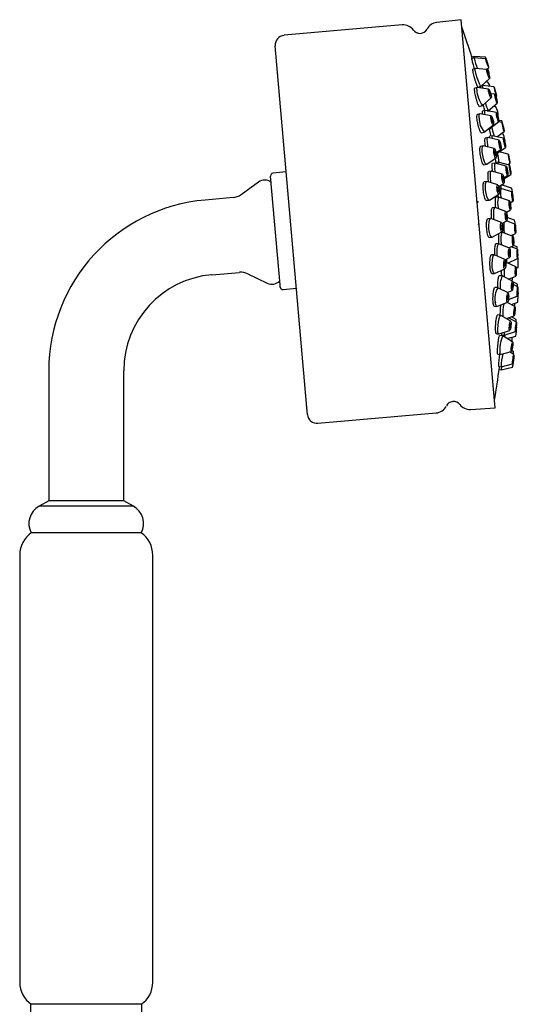
# Model space of a CAD drawing. Units: millimetres. Extents: x 3 to 3296, y 5 to 3295.
# Drawn here: x 2694 to 2787, y 1637 to 1821 of the extents above; entities that cross this region are included whole.
import ezdxf

# ---------------------------------------------------------------- set-up
doc = ezdxf.new("R2010")
doc.units = ezdxf.units.MM

msp = doc.modelspace()

# ---------------------------------------------------------------- linework, layer by layer
at = {"color": 7, "linetype": 'Continuous', "lineweight": 25}
for p, q in [((2776.62, 1820.59), (2772.05, 1820.07)), ((2782.84, 1749.48), (2776.62, 1820.59)), ((2765.62, 1819.61), (2743.55, 1817.68)), ((2747.82, 1748.18), (2741.91, 1815.73)), ((2778.99, 1813.74), (2778.61, 1813.61)), ((2779.02, 1813.47), (2778.62, 1813.33)), ((2781.17, 1813.58), (2778.99, 1813.74)), ((2779.01, 1813.44), (2779.02, 1813.47)), ((2781.19, 1813.3), (2779.02, 1813.47)), ((2779.22, 1811.49), (2778.81, 1811.35)), ((2781.39, 1811.28), (2779.23, 1811.49)), ((2781.38, 1811.28), (2781.77, 1811.65)), ((2781.71, 1811.9), (2781.75, 1811.93)), ((2780.33, 1808.17), (2781.94, 1809.62)), ((2781.61, 1808.96), (2781.25, 1809)), ((2781.78, 1810.37), (2781.87, 1810.45)), ((2779.59, 1807.93), (2779.17, 1807.8)), ((2781.74, 1807.65), (2779.61, 1807.93)), ((2779.76, 1807.98), (2780.32, 1808.17)), ((2780.23, 1807.95), (2780.17, 1808.19)), ((2780.59, 1808.31), (2780.44, 1808.27)), ((2782.75, 1808.05), (2780.59, 1808.31)), ((2780.59, 1808.31), (2780.59, 1808.31)), ((2780.6, 1804.58), (2782.24, 1805.98)), ((2781.68, 1803.61), (2783.36, 1805)), ((2782.88, 1806.68), (2782.13, 1806.78)), ((2783.07, 1806.22), (2783.25, 1806.37)), ((2783.27, 1805.51), (2783.32, 1805.55)), ((2780.03, 1804.41), (2780.58, 1804.57)), ((2781.07, 1803.62), (2780.63, 1803.51)), ((2781.08, 1802.84), (2781.03, 1803.23)), ((2783.21, 1803.26), (2781.08, 1803.62)), ((2781.48, 1803.55), (2781.68, 1803.61)), ((2783.11, 1804.3), (2782.62, 1804.38)), ((2780.09, 1803.01), (2779.66, 1802.9)), ((2782.22, 1802.63), (2780.13, 1803.01)), ((2781.93, 1800.23), (2783.64, 1801.56)), ((2783.49, 1802.56), (2783.56, 1802.61)), ((2784.26, 1801.43), (2783.62, 1801.54)), ((2784.23, 1801.69), (2783.65, 1801.8)), ((2780.39, 1799.48), (2780.94, 1799.61)), ((2780.97, 1799.63), (2782.64, 1800.94)), ((2781.64, 1800.15), (2781.92, 1800.23)), ((2783.31, 1798.72), (2784.65, 1799.72)), ((2784.61, 1799.98), (2784.63, 1799.99)), ((2781.59, 1798.58), (2781.13, 1798.48)), ((2783.71, 1798.11), (2781.61, 1798.58)), ((2782.41, 1798.91), (2781.95, 1798.82)), ((2784.54, 1798.45), (2782.42, 1798.91)), ((2784.47, 1799.21), (2784.07, 1799.29)), ((2780.71, 1797.04), (2780.26, 1796.95)), ((2782.81, 1796.54), (2780.76, 1797.04)), ((2783.14, 1795.75), (2784.06, 1796.4)), ((2783.18, 1795.53), (2784.89, 1796.74)), ((2785.42, 1795.51), (2783.73, 1795.92)), ((2784.82, 1797.48), (2784.83, 1797.49)), ((2781.41, 1793.62), (2783.14, 1794.83)), ((2783.51, 1793.98), (2783.03, 1793.91)), ((2785.62, 1793.43), (2783.52, 1793.98)), ((2743.97, 1792.17), (2741.48, 1791.95)), ((2780.84, 1793.5), (2781.37, 1793.6)), ((2782.24, 1792.34), (2781.76, 1792.27)), ((2784.32, 1791.75), (2782.27, 1792.34)), ((2782.94, 1793.84), (2782.46, 1793.76)), ((2785.04, 1793.28), (2782.95, 1793.84)), ((2785.32, 1793.51), (2785.73, 1793.78)), ((2742.81, 1771.07), (2741.03, 1791.41)), ((2781.4, 1790.38), (2780.92, 1790.32)), ((2783.46, 1789.76), (2781.45, 1790.38)), ((2784.57, 1791.08), (2785.31, 1791.56)), ((2784.6, 1790.87), (2785.9, 1791.7)), ((2738.77, 1790.27), (2735.52, 1787.93)), ((2783.65, 1789.44), (2784.57, 1790.02)), ((2783.75, 1789.06), (2783.71, 1789.48)), ((2783.74, 1789.06), (2783.71, 1789.48)), ((2784.02, 1789.09), (2783.74, 1789.06)), ((2786.1, 1788.44), (2784.03, 1789.09)), ((2786.03, 1789.17), (2784.14, 1789.75)), ((2734.03, 1787.38), (2728.83, 1786.93)), ((2779.68, 1786.66), (2779.71, 1786.62)), ((2779.83, 1786.47), (2779.71, 1786.64)), ((2781.34, 1786.85), (2781.84, 1786.91)), ((2781.89, 1786.93), (2783.68, 1788.03)), ((2783.59, 1787.49), (2783.09, 1787.44)), ((2783.57, 1787.48), (2783.53, 1787.94)), ((2785.66, 1786.81), (2783.61, 1787.49)), ((2785.79, 1786.41), (2786.29, 1786.7)), ((2782.95, 1785.51), (2782.44, 1785.47)), ((2784.98, 1784.79), (2782.98, 1785.51)), ((2785.08, 1784.65), (2785.83, 1785.07)), ((2782.12, 1783.47), (2781.62, 1783.44)), ((2784.13, 1782.71), (2782.17, 1783.46)), ((2784.24, 1782.57), (2785.12, 1783.05)), ((2786.67, 1782.45), (2785.09, 1783.04)), ((2786.6, 1783.18), (2785.23, 1783.68)), ((2779.74, 1782.46), (2779.96, 1782.35)), ((2781.85, 1779.94), (2782.34, 1779.97)), ((2782.38, 1779.99), (2784.24, 1780.97)), ((2784.27, 1780.95), (2784.2, 1780.95)), ((2786.29, 1780.15), (2784.29, 1780.95)), ((2785.96, 1780.28), (2786.77, 1780.7)), ((2783.65, 1778.76), (2783.12, 1778.75)), ((2785.64, 1777.92), (2783.67, 1778.75)), ((2785.49, 1777.98), (2786.36, 1778.4)), ((2787.12, 1777.73), (2785.97, 1778.22)), ((2787.08, 1778.19), (2786.39, 1778.47)), ((2782.82, 1776.72), (2782.29, 1776.72)), ((2784.79, 1775.84), (2782.87, 1776.71)), ((2784.84, 1775.78), (2785.67, 1776.17)), ((2785.32, 1775.15), (2787.15, 1775.99)), ((2787.27, 1776.11), (2787.17, 1776.15)), ((2782.86, 1773.23), (2784.78, 1774.1)), ((2786.83, 1774.46), (2784.95, 1775.32)), ((2786.89, 1774.19), (2787.27, 1774.36)), ((2730.05, 1772.98), (2735.25, 1773.43)), ((2736.81, 1773.15), (2740.42, 1771.41)), ((2782.35, 1773.22), (2782.82, 1773.22)), ((2784.27, 1772.75), (2783.72, 1772.77)), ((2786.22, 1771.8), (2784.29, 1772.75)), ((2785.49, 1772.16), (2786.81, 1772.71)), ((2742.84, 1770.69), (2742.81, 1771.07)), ((2743.38, 1770.23), (2745.87, 1770.45)), ((2783.46, 1770.57), (2782.91, 1770.6)), ((2785.38, 1769.58), (2783.49, 1770.56)), ((2787.13, 1771.24), (2786.28, 1771.67)), ((2787.18, 1770.72), (2786.32, 1771.15)), ((2785.2, 1769.67), (2786.15, 1770.05)), ((2785.46, 1768.35), (2787.1, 1768.97)), ((2787.29, 1769.58), (2787.18, 1769.64)), ((2782.8, 1767.1), (2783.25, 1767.08)), ((2783.29, 1767.08), (2785.28, 1767.84)), ((2786.67, 1767.04), (2785.23, 1767.82)), ((2786, 1767.4), (2787.19, 1767.84)), ((2784, 1765.4), (2783.42, 1765.47)), ((2785.87, 1764.32), (2784.02, 1765.4)), ((2785.07, 1764.79), (2786.53, 1765.3)), ((2786.94, 1764.1), (2785.49, 1764.94)), ((2786.89, 1764.65), (2786.05, 1765.13)), ((2787.02, 1763.28), (2786.91, 1763.35)), ((2783.19, 1761.97), (2783.62, 1761.92)), ((2783.65, 1761.93), (2785.69, 1762.59)), ((2784.39, 1761.55), (2783.8, 1761.63)), ((2784.24, 1761.76), (2784.68, 1761.71)), ((2784.35, 1761.51), (2784.36, 1761.74)), ((2786.24, 1760.4), (2784.4, 1761.55)), ((2784.68, 1761.71), (2786.76, 1762.36)), ((2785.2, 1761.05), (2786.82, 1761.54)), ((2783.48, 1758.14), (2783.9, 1758.08)), ((2783.91, 1758.09), (2786, 1758.67)), ((2786.46, 1758.07), (2785.67, 1758.58)), ((2786.41, 1758.62), (2786.07, 1758.84)), ((2786.52, 1757.46), (2786.41, 1757.53)), ((2783.65, 1755.86), (2784.07, 1755.8)), ((2784.07, 1755.8), (2786.18, 1756.34)), ((2784.11, 1755.2), (2786.23, 1755.74)), ((2699.62, 1755.05), (2699.62, 1730.79)), ((2713.62, 1730.79), (2713.62, 1755.05)), ((2783.7, 1755.27), (2784.11, 1755.2)), ((2747.93, 1746.89), (2747.82, 1748.18)), ((2778.37, 1747.84), (2782.96, 1748.12)), ((2782.96, 1748.12), (2782.84, 1749.48)), ((2749.88, 1745.25), (2771.96, 1747.18)), ((2699.62, 1730.79), (2697.82, 1729.79)), ((2715.42, 1729.79), (2697.82, 1729.79)), ((2713.62, 1730.79), (2699.62, 1730.79)), ((2715.42, 1729.79), (2713.62, 1730.79)), ((2716.87, 1724.79), (2696.37, 1724.79)), ((2694.19, 1720.66), (2694.19, 1640.91)), ((2719.04, 1640.91), (2719.04, 1720.66)), ((2696.22, 1636.79), (2696.22, 1633.79)), ((2717.02, 1636.79), (2696.22, 1636.79)), ((2717.02, 1633.79), (2717.02, 1636.79))]:
    msp.add_line(p, q, dxfattribs=at)
at = {"color": 7, "linetype": 'Continuous', "lineweight": 25, "flags": 128}
for points in [[(2779.11, 1813.46), (2779.03, 1813.66), (2778.99, 1813.74)], [(2781.19, 1813.29), (2781.21, 1813.28), (2781.27, 1813.15), (2781.36, 1812.92), (2781.47, 1812.62), (2781.58, 1812.3), (2781.68, 1812), (2781.75, 1811.78), (2781.77, 1811.66), (2781.76, 1811.67), (2781.7, 1811.8), (2781.61, 1812.03), (2781.5, 1812.33), (2781.38, 1812.66), (2781.29, 1812.95), (2781.22, 1813.17), (2781.19, 1813.29)], [(2781.33, 1812.9), (2781.34, 1812.89), (2781.37, 1812.82), (2781.42, 1812.71), (2781.48, 1812.55), (2781.53, 1812.39), (2781.58, 1812.23), (2781.62, 1812.12), (2781.63, 1812.06), (2781.62, 1812.06), (2781.59, 1812.13), (2781.55, 1812.25), (2781.49, 1812.4), (2781.43, 1812.57), (2781.38, 1812.72), (2781.35, 1812.84), (2781.33, 1812.9)], [(2779.2, 1811.33), (2779.22, 1811.49), (2779.23, 1811.49)], [(2780.33, 1808.17), (2780.32, 1808.17), (2780.22, 1808.26), (2780.05, 1808.6), (2779.83, 1809.12), (2779.61, 1809.75), (2779.41, 1810.39), (2779.27, 1810.95), (2779.2, 1811.33)], [(2781.37, 1811.21), (2781.38, 1811.28), (2781.44, 1811.23), (2781.52, 1811.07), (2781.63, 1810.81), (2781.74, 1810.49), (2781.84, 1810.17), (2781.91, 1809.89), (2781.95, 1809.7), (2781.94, 1809.62), (2781.88, 1809.67), (2781.8, 1809.84), (2781.69, 1810.1), (2781.58, 1810.41), (2781.48, 1810.74), (2781.41, 1811.01), (2781.37, 1811.21)], [(2781.51, 1810.84), (2781.52, 1810.88), (2781.54, 1810.85), (2781.59, 1810.77), (2781.64, 1810.63), (2781.7, 1810.47), (2781.75, 1810.31), (2781.79, 1810.16), (2781.81, 1810.07), (2781.8, 1810.03), (2781.78, 1810.05), (2781.73, 1810.14), (2781.68, 1810.27), (2781.62, 1810.43), (2781.57, 1810.6), (2781.53, 1810.74), (2781.51, 1810.84)], [(2779.53, 1807.54), (2779.54, 1807.85), (2779.61, 1807.93)], [(2780.73, 1807.78), (2780.63, 1808.16), (2780.59, 1808.31)], [(2781.7, 1807.46), (2781.7, 1807.61), (2781.75, 1807.65), (2781.83, 1807.56), (2781.93, 1807.35), (2782.04, 1807.06), (2782.14, 1806.74), (2782.22, 1806.42), (2782.26, 1806.17), (2782.25, 1806.01), (2782.21, 1805.98), (2782.13, 1806.07), (2782.03, 1806.27), (2781.92, 1806.56), (2781.82, 1806.88), (2781.74, 1807.2), (2781.7, 1807.46)], [(2781.84, 1807.14), (2781.84, 1807.22), (2781.86, 1807.24), (2781.9, 1807.19), (2781.95, 1807.09), (2782.01, 1806.94), (2782.06, 1806.77), (2782.1, 1806.61), (2782.12, 1806.48), (2782.12, 1806.4), (2782.1, 1806.38), (2782.06, 1806.43), (2782, 1806.53), (2781.95, 1806.68), (2781.89, 1806.85), (2781.86, 1807.01), (2781.84, 1807.14)], [(2782.75, 1808.04), (2782.77, 1807.99), (2782.82, 1807.82), (2782.9, 1807.56), (2783, 1807.24), (2783.09, 1806.92), (2783.18, 1806.64), (2783.23, 1806.45), (2783.25, 1806.37), (2783.23, 1806.42), (2783.18, 1806.59), (2783.1, 1806.85), (2783, 1807.17), (2782.91, 1807.5), (2782.83, 1807.77), (2782.77, 1807.97), (2782.75, 1808.04)], [(2782.87, 1807.64), (2782.88, 1807.61), (2782.91, 1807.52), (2782.95, 1807.39), (2783, 1807.22), (2783.05, 1807.06), (2783.09, 1806.91), (2783.12, 1806.82), (2783.13, 1806.78), (2783.12, 1806.8), (2783.09, 1806.89), (2783.05, 1807.03), (2783, 1807.19), (2782.95, 1807.36), (2782.91, 1807.5), (2782.88, 1807.6), (2782.87, 1807.64)], [(2782.88, 1806.62), (2782.88, 1806.68), (2782.93, 1806.61), (2783, 1806.42), (2783.09, 1806.14), (2783.19, 1805.81), (2783.28, 1805.49), (2783.34, 1805.23), (2783.37, 1805.05), (2783.36, 1804.99), (2783.31, 1805.07), (2783.24, 1805.26), (2783.15, 1805.53), (2783.05, 1805.86), (2782.97, 1806.18), (2782.9, 1806.45), (2782.88, 1806.62)], [(2783, 1806.24), (2783, 1806.27), (2783.02, 1806.23), (2783.06, 1806.13), (2783.11, 1805.99), (2783.16, 1805.82), (2783.2, 1805.66), (2783.23, 1805.52), (2783.25, 1805.43), (2783.24, 1805.4), (2783.22, 1805.44), (2783.18, 1805.54), (2783.13, 1805.68), (2783.09, 1805.85), (2783.04, 1806.01), (2783.01, 1806.15), (2783, 1806.24)], [(2781.03, 1803.23), (2781.03, 1803.55), (2781.08, 1803.62)], [(2783.19, 1803.06), (2783.19, 1803.22), (2783.22, 1803.25), (2783.29, 1803.16), (2783.37, 1802.95), (2783.47, 1802.65), (2783.55, 1802.33), (2783.62, 1802.01), (2783.65, 1801.75), (2783.65, 1801.59), (2783.62, 1801.56), (2783.55, 1801.66), (2783.47, 1801.87), (2783.38, 1802.16), (2783.29, 1802.49), (2783.22, 1802.81), (2783.19, 1803.06)], [(2779.99, 1802.3), (2779.98, 1802.75), (2780.06, 1802.99), (2780.13, 1803.01)], [(2782.15, 1802.27), (2782.15, 1802.5), (2782.19, 1802.62), (2782.26, 1802.61), (2782.36, 1802.48), (2782.46, 1802.23), (2782.56, 1801.92), (2782.64, 1801.59), (2782.68, 1801.29), (2782.68, 1801.06), (2782.65, 1800.94), (2782.58, 1800.95), (2782.48, 1801.09), (2782.37, 1801.33), (2782.27, 1801.64), (2782.2, 1801.97), (2782.15, 1802.27)], [(2782.28, 1802.04), (2782.28, 1802.15), (2782.3, 1802.21), (2782.34, 1802.21), (2782.39, 1802.14), (2782.44, 1802.01), (2782.49, 1801.86), (2782.53, 1801.68), (2782.55, 1801.53), (2782.56, 1801.41), (2782.54, 1801.35), (2782.5, 1801.36), (2782.45, 1801.43), (2782.4, 1801.55), (2782.34, 1801.71), (2782.3, 1801.88), (2782.28, 1802.04)], [(2783.3, 1802.74), (2783.3, 1802.82), (2783.32, 1802.84), (2783.35, 1802.79), (2783.4, 1802.68), (2783.44, 1802.53), (2783.49, 1802.36), (2783.52, 1802.2), (2783.54, 1802.07), (2783.54, 1801.99), (2783.52, 1801.97), (2783.49, 1802.02), (2783.45, 1802.13), (2783.4, 1802.28), (2783.35, 1802.45), (2783.32, 1802.61), (2783.3, 1802.74)], [(2784.25, 1801.4), (2784.26, 1801.42), (2784.3, 1801.31), (2784.36, 1801.09), (2784.43, 1800.79), (2784.51, 1800.46), (2784.58, 1800.14), (2784.63, 1799.89), (2784.65, 1799.75), (2784.64, 1799.73), (2784.61, 1799.84), (2784.55, 1800.06), (2784.47, 1800.36), (2784.39, 1800.69), (2784.32, 1801.01), (2784.28, 1801.25), (2784.25, 1801.4)], [(2781.93, 1800.23), (2781.89, 1800.23), (2781.83, 1800.3)], [(2784.35, 1801), (2784.35, 1801.01), (2784.37, 1800.95), (2784.4, 1800.84), (2784.44, 1800.68), (2784.48, 1800.51), (2784.52, 1800.35), (2784.54, 1800.22), (2784.56, 1800.15), (2784.55, 1800.14), (2784.53, 1800.2), (2784.5, 1800.31), (2784.46, 1800.46), (2784.42, 1800.63), (2784.39, 1800.8), (2784.36, 1800.92), (2784.35, 1801)], [(2781.51, 1797.78), (2781.49, 1798.27), (2781.54, 1798.54), (2781.61, 1798.58)], [(2781.65, 1796.82), (2781.59, 1797.16), (2781.51, 1797.78)], [(2783.66, 1797.71), (2783.65, 1797.96), (2783.67, 1798.09), (2783.73, 1798.1), (2783.81, 1797.98), (2783.9, 1797.75), (2783.98, 1797.44), (2784.05, 1797.11), (2784.09, 1796.8), (2784.1, 1796.55), (2784.07, 1796.42), (2784.01, 1796.41), (2783.94, 1796.53), (2783.85, 1796.76), (2783.76, 1797.07), (2783.7, 1797.4), (2783.66, 1797.71)], [(2783.76, 1797.49), (2783.76, 1797.62), (2783.77, 1797.69), (2783.8, 1797.69), (2783.84, 1797.63), (2783.88, 1797.51), (2783.93, 1797.35), (2783.96, 1797.18), (2783.98, 1797.02), (2783.99, 1796.89), (2783.97, 1796.82), (2783.94, 1796.82), (2783.9, 1796.88), (2783.86, 1797), (2783.82, 1797.16), (2783.78, 1797.33), (2783.76, 1797.49)], [(2784.53, 1798.26), (2784.52, 1798.42), (2784.55, 1798.45), (2784.6, 1798.35), (2784.67, 1798.13), (2784.74, 1797.84), (2784.81, 1797.51), (2784.87, 1797.19), (2784.9, 1796.93), (2784.9, 1796.77), (2784.88, 1796.74), (2784.83, 1796.84), (2784.76, 1797.05), (2784.69, 1797.35), (2784.62, 1797.68), (2784.56, 1798), (2784.53, 1798.26)], [(2784.62, 1797.94), (2784.62, 1798.02), (2784.63, 1798.03), (2784.65, 1797.98), (2784.69, 1797.87), (2784.73, 1797.72), (2784.76, 1797.55), (2784.79, 1797.38), (2784.81, 1797.25), (2784.81, 1797.17), (2784.8, 1797.16), (2784.77, 1797.21), (2784.74, 1797.32), (2784.7, 1797.47), (2784.66, 1797.64), (2784.63, 1797.8), (2784.62, 1797.94)], [(2780.55, 1795.94), (2780.53, 1796.5), (2780.59, 1796.89), (2780.72, 1797.04), (2780.76, 1797.04)], [(2781.41, 1793.62), (2781.36, 1793.6), (2781.18, 1793.71), (2780.98, 1794.07), (2780.79, 1794.62), (2780.64, 1795.27), (2780.55, 1795.94)], [(2782.7, 1795.99), (2782.7, 1796.27), (2782.73, 1796.47), (2782.79, 1796.54), (2782.88, 1796.48), (2782.98, 1796.3), (2783.08, 1796.03), (2783.15, 1795.7), (2783.2, 1795.37), (2783.21, 1795.09), (2783.18, 1794.89), (2783.11, 1794.82), (2783.02, 1794.88), (2782.92, 1795.06), (2782.83, 1795.33), (2782.75, 1795.66), (2782.7, 1795.99)], [(2782.82, 1795.84), (2782.82, 1795.99), (2782.84, 1796.09), (2782.87, 1796.12), (2782.92, 1796.09), (2782.97, 1796), (2783.02, 1795.86), (2783.06, 1795.69), (2783.08, 1795.52), (2783.08, 1795.38), (2783.07, 1795.28), (2783.03, 1795.24), (2782.99, 1795.27), (2782.94, 1795.36), (2782.89, 1795.5), (2782.85, 1795.67), (2782.82, 1795.84)], [(2783.51, 1793.69), (2783.5, 1793.91), (2783.52, 1793.98)], [(2785.42, 1795.5), (2785.44, 1795.45), (2785.47, 1795.28), (2785.52, 1795), (2785.57, 1794.68), (2785.63, 1794.35), (2785.68, 1794.06), (2785.72, 1793.86), (2785.73, 1793.78), (2785.72, 1793.83), (2785.69, 1794.01), (2785.64, 1794.28), (2785.58, 1794.61), (2785.52, 1794.94), (2785.47, 1795.23), (2785.44, 1795.43), (2785.42, 1795.5)], [(2785.5, 1795.09), (2785.5, 1795.06), (2785.52, 1794.97), (2785.55, 1794.83), (2785.57, 1794.66), (2785.6, 1794.49), (2785.63, 1794.34), (2785.65, 1794.24), (2785.65, 1794.2), (2785.65, 1794.23), (2785.63, 1794.32), (2785.61, 1794.46), (2785.58, 1794.63), (2785.55, 1794.8), (2785.52, 1794.94), (2785.5, 1795.05), (2785.5, 1795.09)], [(2782.1, 1791.04), (2782.07, 1791.65), (2782.11, 1792.1), (2782.2, 1792.32), (2782.27, 1792.34)], [(2782.98, 1792.13), (2782.96, 1792.24), (2782.88, 1792.89)], [(2785, 1792.81), (2784.99, 1793.07), (2785, 1793.24), (2785.04, 1793.28), (2785.1, 1793.19), (2785.17, 1792.98), (2785.23, 1792.69), (2785.29, 1792.35), (2785.33, 1792.03), (2785.34, 1791.76), (2785.33, 1791.6), (2785.29, 1791.56), (2785.23, 1791.65), (2785.17, 1791.85), (2785.1, 1792.15), (2785.04, 1792.48), (2785, 1792.81)], [(2785.08, 1792.62), (2785.08, 1792.75), (2785.08, 1792.84), (2785.1, 1792.86), (2785.13, 1792.81), (2785.17, 1792.71), (2785.2, 1792.56), (2785.23, 1792.38), (2785.25, 1792.22), (2785.26, 1792.08), (2785.25, 1791.99), (2785.23, 1791.97), (2785.2, 1792.02), (2785.17, 1792.13), (2785.13, 1792.28), (2785.1, 1792.45), (2785.08, 1792.62)], [(2785.62, 1793.24), (2785.62, 1793.39), (2785.63, 1793.42), (2785.66, 1793.32), (2785.71, 1793.1), (2785.77, 1792.8), (2785.82, 1792.47), (2785.87, 1792.15), (2785.89, 1791.89), (2785.9, 1791.73), (2785.89, 1791.7), (2785.85, 1791.81), (2785.81, 1792.02), (2785.75, 1792.32), (2785.7, 1792.66), (2785.65, 1792.98), (2785.62, 1793.24)], [(2785.69, 1792.91), (2785.68, 1792.99), (2785.69, 1793.01), (2785.71, 1792.95), (2785.73, 1792.84), (2785.76, 1792.69), (2785.79, 1792.51), (2785.81, 1792.35), (2785.83, 1792.22), (2785.83, 1792.14), (2785.82, 1792.12), (2785.81, 1792.17), (2785.78, 1792.29), (2785.75, 1792.44), (2785.73, 1792.61), (2785.7, 1792.78), (2785.69, 1792.91)], [(2781.16, 1788.86), (2781.14, 1789.5), (2781.19, 1790.02), (2781.31, 1790.32), (2781.45, 1790.38)], [(2782.22, 1790.14), (2782.18, 1790.36), (2782.1, 1791.04)], [(2784.23, 1791.1), (2784.22, 1791.41), (2784.24, 1791.63), (2784.29, 1791.74), (2784.36, 1791.72), (2784.44, 1791.58), (2784.51, 1791.33), (2784.58, 1791.01), (2784.62, 1790.67), (2784.64, 1790.36), (2784.62, 1790.14), (2784.57, 1790.03), (2784.5, 1790.05), (2784.42, 1790.19), (2784.34, 1790.44), (2784.28, 1790.76), (2784.23, 1791.1)], [(2784.33, 1791), (2784.32, 1791.15), (2784.33, 1791.27), (2784.36, 1791.33), (2784.39, 1791.32), (2784.43, 1791.24), (2784.47, 1791.11), (2784.51, 1790.95), (2784.53, 1790.77), (2784.54, 1790.62), (2784.53, 1790.5), (2784.5, 1790.44), (2784.47, 1790.45), (2784.43, 1790.53), (2784.38, 1790.66), (2784.35, 1790.82), (2784.33, 1791)], [(2781.89, 1786.93), (2781.77, 1786.92), (2781.59, 1787.14), (2781.41, 1787.58), (2781.26, 1788.18), (2781.16, 1788.86)], [(2783.32, 1789), (2783.3, 1789.32), (2783.33, 1789.58), (2783.39, 1789.73), (2783.47, 1789.75), (2783.56, 1789.65), (2783.66, 1789.43), (2783.73, 1789.12), (2783.78, 1788.78), (2783.79, 1788.46), (2783.76, 1788.21), (2783.7, 1788.05), (2783.62, 1788.03), (2783.53, 1788.13), (2783.44, 1788.36), (2783.36, 1788.66), (2783.32, 1789)], [(2783.43, 1788.95), (2783.42, 1789.11), (2783.44, 1789.24), (2783.47, 1789.32), (2783.51, 1789.33), (2783.56, 1789.28), (2783.6, 1789.17), (2783.64, 1789.01), (2783.66, 1788.84), (2783.67, 1788.67), (2783.66, 1788.54), (2783.63, 1788.46), (2783.58, 1788.45), (2783.54, 1788.5), (2783.49, 1788.62), (2783.45, 1788.77), (2783.43, 1788.95)], [(2784.16, 1789.05), (2784.1, 1789.36), (2784.02, 1789.68)], [(2785.6, 1785.98), (2785.58, 1786.31), (2785.59, 1786.58), (2785.61, 1786.76), (2785.66, 1786.81), (2785.71, 1786.72), (2785.77, 1786.52), (2785.83, 1786.23), (2785.86, 1785.89), (2785.88, 1785.56), (2785.88, 1785.29), (2785.85, 1785.12), (2785.81, 1785.07), (2785.75, 1785.15), (2785.69, 1785.35), (2785.64, 1785.65), (2785.6, 1785.98)], [(2786.1, 1787.8), (2786.08, 1788.1), (2786.08, 1788.33), (2786.09, 1788.43), (2786.12, 1788.41), (2786.16, 1788.26), (2786.21, 1788), (2786.26, 1787.68), (2786.29, 1787.34), (2786.31, 1787.04), (2786.32, 1786.82), (2786.3, 1786.71), (2786.27, 1786.73), (2786.23, 1786.88), (2786.18, 1787.14), (2786.13, 1787.46), (2786.1, 1787.8)], [(2786.15, 1787.69), (2786.13, 1787.84), (2786.13, 1787.96), (2786.14, 1788.01), (2786.16, 1788), (2786.18, 1787.92), (2786.2, 1787.79), (2786.23, 1787.63), (2786.24, 1787.45), (2786.26, 1787.3), (2786.26, 1787.18), (2786.25, 1787.13), (2786.23, 1787.14), (2786.21, 1787.22), (2786.19, 1787.35), (2786.16, 1787.51), (2786.15, 1787.69)], [(2782.79, 1783.22), (2782.74, 1783.67), (2782.71, 1784.34), (2782.73, 1784.93), (2782.81, 1785.34), (2782.93, 1785.51), (2782.98, 1785.51)], [(2784.87, 1783.87), (2784.85, 1784.21), (2784.86, 1784.5), (2784.9, 1784.71), (2784.96, 1784.79), (2785.03, 1784.74), (2785.11, 1784.57), (2785.17, 1784.3), (2785.21, 1783.97), (2785.23, 1783.63), (2785.21, 1783.34), (2785.17, 1783.13), (2785.11, 1783.05), (2785.04, 1783.1), (2784.97, 1783.27), (2784.91, 1783.54), (2784.87, 1783.87)], [(2785.67, 1785.96), (2785.66, 1786.13), (2785.66, 1786.27), (2785.67, 1786.36), (2785.69, 1786.39), (2785.72, 1786.34), (2785.75, 1786.24), (2785.78, 1786.09), (2785.8, 1785.91), (2785.81, 1785.75), (2785.81, 1785.61), (2785.8, 1785.52), (2785.77, 1785.49), (2785.74, 1785.53), (2785.71, 1785.64), (2785.69, 1785.79), (2785.67, 1785.96)], [(2781.81, 1781.51), (2781.78, 1782.19), (2781.82, 1782.8), (2781.93, 1783.24), (2782.08, 1783.45), (2782.17, 1783.46)], [(2784.95, 1783.9), (2784.94, 1784.07), (2784.95, 1784.22), (2784.97, 1784.32), (2785, 1784.37), (2785.04, 1784.34), (2785.07, 1784.26), (2785.1, 1784.12), (2785.13, 1783.95), (2785.13, 1783.77), (2785.13, 1783.62), (2785.11, 1783.52), (2785.08, 1783.47), (2785.04, 1783.5), (2785, 1783.59), (2784.97, 1783.73), (2784.95, 1783.9)], [(2782.38, 1779.99), (2782.38, 1779.99), (2782.21, 1780.04), (2782.04, 1780.35), (2781.9, 1780.86), (2781.81, 1781.51)], [(2783.95, 1781.73), (2783.94, 1782.07), (2783.96, 1782.38), (2784.01, 1782.6), (2784.09, 1782.71), (2784.17, 1782.68), (2784.26, 1782.53), (2784.33, 1782.27), (2784.37, 1781.94), (2784.39, 1781.6), (2784.37, 1781.3), (2784.31, 1781.08), (2784.24, 1780.97), (2784.15, 1781), (2784.07, 1781.15), (2784, 1781.41), (2783.95, 1781.73)], [(2784.05, 1781.78), (2784.05, 1781.96), (2784.06, 1782.12), (2784.09, 1782.23), (2784.12, 1782.28), (2784.17, 1782.27), (2784.21, 1782.19), (2784.25, 1782.06), (2784.27, 1781.89), (2784.28, 1781.72), (2784.27, 1781.56), (2784.24, 1781.45), (2784.2, 1781.39), (2784.16, 1781.41), (2784.11, 1781.48), (2784.08, 1781.62), (2784.05, 1781.78)], [(2786.67, 1781.27), (2786.65, 1781.6), (2786.63, 1781.93), (2786.63, 1782.21), (2786.65, 1782.39), (2786.67, 1782.45), (2786.7, 1782.37), (2786.74, 1782.17), (2786.77, 1781.88), (2786.79, 1781.54), (2786.81, 1781.21), (2786.81, 1780.93), (2786.79, 1780.75), (2786.77, 1780.7), (2786.74, 1780.78), (2786.7, 1780.98), (2786.67, 1781.27)], [(2786.69, 1781.41), (2786.68, 1781.59), (2786.68, 1781.76), (2786.68, 1781.9), (2786.68, 1781.99), (2786.7, 1782.02), (2786.71, 1781.98), (2786.73, 1781.88), (2786.75, 1781.73), (2786.76, 1781.56), (2786.76, 1781.39), (2786.76, 1781.24), (2786.76, 1781.15), (2786.74, 1781.12), (2786.73, 1781.16), (2786.71, 1781.27), (2786.69, 1781.41)], [(2786.22, 1778.97), (2786.2, 1779.3), (2786.19, 1779.64), (2786.21, 1779.91), (2786.24, 1780.09), (2786.29, 1780.15), (2786.34, 1780.07), (2786.38, 1779.88), (2786.42, 1779.59), (2786.44, 1779.25), (2786.44, 1778.92), (2786.42, 1778.64), (2786.39, 1778.46), (2786.34, 1778.4), (2786.3, 1778.48), (2786.25, 1778.68), (2786.22, 1778.97)], [(2786.26, 1779.12), (2786.25, 1779.29), (2786.25, 1779.46), (2786.26, 1779.6), (2786.28, 1779.7), (2786.3, 1779.73), (2786.33, 1779.69), (2786.35, 1779.58), (2786.37, 1779.44), (2786.38, 1779.26), (2786.38, 1779.09), (2786.37, 1778.95), (2786.35, 1778.86), (2786.33, 1778.83), (2786.31, 1778.87), (2786.28, 1778.97), (2786.26, 1779.12)], [(2783.37, 1776.48), (2783.35, 1777.06), (2783.36, 1777.73), (2783.43, 1778.28), (2783.53, 1778.65), (2783.66, 1778.76), (2783.67, 1778.75)], [(2785.49, 1776.73), (2785.48, 1777.07), (2785.48, 1777.4), (2785.52, 1777.68), (2785.57, 1777.86), (2785.63, 1777.92), (2785.69, 1777.84), (2785.75, 1777.64), (2785.79, 1777.35), (2785.8, 1777.02), (2785.8, 1776.69), (2785.76, 1776.41), (2785.71, 1776.23), (2785.65, 1776.17), (2785.59, 1776.25), (2785.53, 1776.44), (2785.49, 1776.73)], [(2785.56, 1776.88), (2785.56, 1777.06), (2785.56, 1777.23), (2785.58, 1777.37), (2785.6, 1777.46), (2785.64, 1777.49), (2785.67, 1777.45), (2785.7, 1777.35), (2785.72, 1777.2), (2785.72, 1777.03), (2785.72, 1776.86), (2785.7, 1776.72), (2785.68, 1776.62), (2785.64, 1776.59), (2785.61, 1776.63), (2785.58, 1776.73), (2785.56, 1776.88)], [(2787.12, 1776.13), (2787.1, 1776.37), (2787.09, 1776.69), (2787.09, 1777.03), (2787.09, 1777.34), (2787.1, 1777.59), (2787.11, 1777.72), (2787.13, 1777.72), (2787.15, 1777.59), (2787.16, 1777.35), (2787.17, 1777.03), (2787.18, 1776.69), (2787.17, 1776.38), (2787.17, 1776.13), (2787.15, 1776), (2787.14, 1776), (2787.12, 1776.13)], [(2782.43, 1774.35), (2782.41, 1775.02), (2782.45, 1775.69), (2782.54, 1776.24), (2782.68, 1776.61), (2782.84, 1776.72), (2782.87, 1776.71)], [(2784.57, 1774.66), (2784.56, 1774.99), (2784.58, 1775.32), (2784.62, 1775.6), (2784.69, 1775.78), (2784.77, 1775.84), (2784.85, 1775.77), (2784.92, 1775.57), (2784.96, 1775.28), (2784.97, 1774.94), (2784.95, 1774.61), (2784.9, 1774.33), (2784.84, 1774.15), (2784.76, 1774.09), (2784.68, 1774.17), (2784.61, 1774.37), (2784.57, 1774.66)], [(2787.13, 1776.49), (2787.12, 1776.61), (2787.11, 1776.77), (2787.11, 1776.95), (2787.11, 1777.11), (2787.11, 1777.23), (2787.12, 1777.3), (2787.13, 1777.3), (2787.14, 1777.23), (2787.15, 1777.11), (2787.15, 1776.95), (2787.15, 1776.77), (2787.15, 1776.61), (2787.15, 1776.49), (2787.14, 1776.42), (2787.13, 1776.42), (2787.13, 1776.49)], [(2782.86, 1773.23), (2782.8, 1773.22), (2782.65, 1773.37), (2782.52, 1773.77), (2782.43, 1774.35)], [(2784.66, 1774.81), (2784.66, 1774.98), (2784.67, 1775.15), (2784.69, 1775.29), (2784.73, 1775.39), (2784.77, 1775.42), (2784.81, 1775.38), (2784.84, 1775.28), (2784.86, 1775.13), (2784.87, 1774.95), (2784.86, 1774.78), (2784.84, 1774.64), (2784.8, 1774.55), (2784.76, 1774.52), (2784.72, 1774.56), (2784.69, 1774.66), (2784.66, 1774.81)], [(2786.74, 1772.97), (2786.72, 1773.26), (2786.72, 1773.59), (2786.74, 1773.93), (2786.76, 1774.21), (2786.79, 1774.4), (2786.83, 1774.46), (2786.86, 1774.39), (2786.89, 1774.2), (2786.9, 1773.91), (2786.9, 1773.58), (2786.89, 1773.24), (2786.87, 1772.96), (2786.84, 1772.77), (2786.8, 1772.71), (2786.77, 1772.78), (2786.74, 1772.97)], [(2786.78, 1773.27), (2786.77, 1773.42), (2786.77, 1773.59), (2786.77, 1773.76), (2786.79, 1773.91), (2786.8, 1774), (2786.82, 1774.03), (2786.84, 1774), (2786.85, 1773.9), (2786.86, 1773.75), (2786.86, 1773.58), (2786.85, 1773.41), (2786.84, 1773.26), (2786.83, 1773.17), (2786.81, 1773.14), (2786.79, 1773.17), (2786.78, 1773.27)], [(2786.05, 1770.38), (2786.03, 1770.69), (2786.04, 1771.03), (2786.07, 1771.35), (2786.12, 1771.61), (2786.17, 1771.77), (2786.22, 1771.79), (2786.27, 1771.69), (2786.3, 1771.47), (2786.32, 1771.17), (2786.31, 1770.83), (2786.28, 1770.5), (2786.23, 1770.24), (2786.18, 1770.09), (2786.13, 1770.06), (2786.08, 1770.16), (2786.05, 1770.38)], [(2786.11, 1770.65), (2786.1, 1770.8), (2786.11, 1770.98), (2786.12, 1771.14), (2786.14, 1771.28), (2786.17, 1771.36), (2786.2, 1771.37), (2786.22, 1771.32), (2786.24, 1771.21), (2786.25, 1771.05), (2786.24, 1770.88), (2786.23, 1770.71), (2786.21, 1770.57), (2786.18, 1770.49), (2786.15, 1770.48), (2786.13, 1770.53), (2786.11, 1770.65)], [(2787.08, 1769.04), (2787.08, 1769.22), (2787.08, 1769.5), (2787.09, 1769.83), (2787.11, 1770.17), (2787.14, 1770.46), (2787.16, 1770.65), (2787.18, 1770.72), (2787.2, 1770.66), (2787.2, 1770.47), (2787.2, 1770.19), (2787.19, 1769.86), (2787.17, 1769.52), (2787.15, 1769.24), (2787.12, 1769.05), (2787.1, 1768.97), (2787.08, 1769.04)], [(2787.11, 1769.43), (2787.11, 1769.53), (2787.11, 1769.67), (2787.12, 1769.84), (2787.13, 1770.01), (2787.14, 1770.16), (2787.15, 1770.26), (2787.16, 1770.3), (2787.17, 1770.27), (2787.17, 1770.17), (2787.17, 1770.03), (2787.17, 1769.85), (2787.16, 1769.68), (2787.14, 1769.53), (2787.13, 1769.43), (2787.12, 1769.4), (2787.11, 1769.43)], [(2785.14, 1768.21), (2785.12, 1768.52), (2785.14, 1768.86), (2785.19, 1769.18), (2785.25, 1769.42), (2785.32, 1769.56), (2785.39, 1769.57), (2785.45, 1769.44), (2785.49, 1769.21), (2785.5, 1768.89), (2785.48, 1768.55), (2785.44, 1768.24), (2785.37, 1767.99), (2785.3, 1767.85), (2785.23, 1767.85), (2785.17, 1767.97), (2785.14, 1768.21)], [(2785.22, 1768.45), (2785.22, 1768.61), (2785.22, 1768.79), (2785.25, 1768.95), (2785.28, 1769.08), (2785.32, 1769.15), (2785.35, 1769.15), (2785.38, 1769.09), (2785.4, 1768.96), (2785.41, 1768.8), (2785.4, 1768.63), (2785.38, 1768.47), (2785.34, 1768.34), (2785.31, 1768.27), (2785.27, 1768.27), (2785.24, 1768.33), (2785.22, 1768.45)], [(2783.29, 1767.08), (2783.2, 1767.1), (2783.08, 1767.35), (2783, 1767.83)], [(2786.48, 1765.44), (2786.47, 1765.68), (2786.48, 1766), (2786.51, 1766.34), (2786.55, 1766.65), (2786.6, 1766.89), (2786.64, 1767.02), (2786.68, 1767.02), (2786.7, 1766.89), (2786.71, 1766.65), (2786.7, 1766.34), (2786.67, 1766), (2786.63, 1765.68), (2786.59, 1765.44), (2786.54, 1765.31), (2786.5, 1765.31), (2786.48, 1765.44)], [(2786.53, 1765.79), (2786.53, 1765.92), (2786.54, 1766.08), (2786.55, 1766.26), (2786.57, 1766.42), (2786.59, 1766.54), (2786.62, 1766.61), (2786.64, 1766.61), (2786.65, 1766.54), (2786.65, 1766.42), (2786.65, 1766.26), (2786.63, 1766.08), (2786.61, 1765.92), (2786.59, 1765.8), (2786.57, 1765.73), (2786.55, 1765.73), (2786.53, 1765.79)], [(2786.6, 1767.08), (2786.62, 1767.32), (2786.63, 1767.63)], [(2783.48, 1762.35), (2783.47, 1762.89), (2783.51, 1763.54), (2783.59, 1764.22), (2783.71, 1764.81), (2783.84, 1765.22), (2783.97, 1765.4), (2784.02, 1765.4)], [(2785.61, 1762.8), (2785.6, 1763.07), (2785.62, 1763.39), (2785.66, 1763.73), (2785.72, 1764.03), (2785.79, 1764.23), (2785.85, 1764.32), (2785.9, 1764.28), (2785.93, 1764.11), (2785.94, 1763.84), (2785.92, 1763.52), (2785.88, 1763.18), (2785.82, 1762.88), (2785.76, 1762.68), (2785.69, 1762.59), (2785.64, 1762.63), (2785.61, 1762.8)], [(2785.69, 1763.12), (2785.68, 1763.26), (2785.69, 1763.42), (2785.72, 1763.6), (2785.75, 1763.75), (2785.78, 1763.86), (2785.81, 1763.9), (2785.84, 1763.88), (2785.86, 1763.79), (2785.86, 1763.65), (2785.85, 1763.49), (2785.83, 1763.31), (2785.8, 1763.16), (2785.76, 1763.05), (2785.73, 1763.01), (2785.7, 1763.03), (2785.69, 1763.12)], [(2786.75, 1762.4), (2786.75, 1762.55), (2786.76, 1762.81), (2786.79, 1763.13), (2786.83, 1763.47), (2786.87, 1763.77), (2786.91, 1763.99), (2786.94, 1764.1), (2786.95, 1764.07), (2786.95, 1763.92), (2786.94, 1763.66), (2786.91, 1763.34), (2786.87, 1763), (2786.83, 1762.7), (2786.79, 1762.48), (2786.76, 1762.37), (2786.75, 1762.4)], [(2786.8, 1762.8), (2786.8, 1762.88), (2786.8, 1763.02), (2786.82, 1763.18), (2786.84, 1763.36), (2786.86, 1763.51), (2786.88, 1763.63), (2786.89, 1763.68), (2786.9, 1763.67), (2786.9, 1763.59), (2786.89, 1763.45), (2786.88, 1763.29), (2786.86, 1763.11), (2786.84, 1762.96), (2786.82, 1762.84), (2786.8, 1762.79), (2786.8, 1762.8)], [(2783.65, 1761.93), (2783.55, 1762.01), (2783.48, 1762.35)], [(2784.79, 1761.31), (2784.8, 1761.36), (2784.84, 1761.76)], [(2785.96, 1758.76), (2785.96, 1758.97), (2785.98, 1759.27), (2786.02, 1759.6), (2786.08, 1759.93), (2786.14, 1760.19), (2786.2, 1760.36), (2786.24, 1760.4), (2786.27, 1760.31), (2786.27, 1760.1), (2786.25, 1759.81), (2786.2, 1759.47), (2786.15, 1759.15), (2786.09, 1758.88), (2786.03, 1758.72), (2785.99, 1758.67), (2785.96, 1758.76)], [(2786.04, 1759.14), (2786.03, 1759.25), (2786.05, 1759.4), (2786.07, 1759.57), (2786.1, 1759.74), (2786.13, 1759.88), (2786.16, 1759.96), (2786.18, 1759.98), (2786.19, 1759.94), (2786.19, 1759.83), (2786.18, 1759.68), (2786.16, 1759.51), (2786.13, 1759.34), (2786.1, 1759.2), (2786.07, 1759.12), (2786.05, 1759.09), (2786.04, 1759.14)], [(2783.91, 1758.09), (2783.89, 1758.09), (2783.84, 1758.27)], [(2786.17, 1756.36), (2786.18, 1756.49), (2786.2, 1756.74), (2786.25, 1757.05), (2786.3, 1757.39), (2786.36, 1757.7), (2786.41, 1757.93), (2786.45, 1758.05), (2786.47, 1758.05), (2786.46, 1757.91), (2786.43, 1757.67), (2786.39, 1757.36), (2786.33, 1757.02), (2786.28, 1756.71), (2786.23, 1756.48), (2786.19, 1756.35), (2786.17, 1756.36)], [(2786.24, 1756.77), (2786.25, 1756.84), (2786.26, 1756.96), (2786.28, 1757.12), (2786.31, 1757.3), (2786.34, 1757.46), (2786.37, 1757.58), (2786.38, 1757.64), (2786.39, 1757.64), (2786.39, 1757.57), (2786.38, 1757.44), (2786.35, 1757.28), (2786.33, 1757.11), (2786.3, 1756.95), (2786.27, 1756.83), (2786.25, 1756.77), (2786.24, 1756.77)]]:
    msp.add_lwpolyline(points, dxfattribs=at)
at = {"color": 7, "linetype": 'Continuous', "lineweight": 25}
for centre, radius, start, end in [((2772.31, 1817.74), 2.34, 96.5566, 152.0383), ((2765.82, 1817.28), 2.34, 36.2159, 95), ((2768.92, 1819.54), 1.5, 216.2159, 332.0383), ((2646.44, 1772.69), 138.36, 17.0896, 19.6528), ((2743.7, 1815.88), 1.8, 95, 185), ((2797.45, 1818.24), 19.04, 194.58, 200.8762), ((2767.89, 1807.95), 14.42, 16.0104, 22.9672), ((2777.97, 1809.95), 3.93, 7.2699, 22.9399), ((2780.27, 1807.85), 1.74, 9.4493, 39.4819), ((2784.69, 1807.73), 5.17, 182.1676, 217.5625), ((2786.09, 1806.08), 5.05, 191.7565, 209.2517), ((2780.12, 1805.21), 3.22, 5.9027, 19.4196), ((2780.52, 1802.72), 3.03, 357.9114, 31.4029), ((2783.48, 1802.06), 3.5, 176.1355, 224.0833), ((2772.1, 1797.95), 12.69, 9.2692, 17.1755), ((2820.45, 1808.93), 39.02, 192.4065, 194.9994), ((2783.38, 1798.63), 1.01, 163.7445, 193.0069), ((2780.78, 1797.53), 4.05, 359.4949, 24.4091), ((3151.05, 1859.1), 373.12, 189.7897, 190.0568), ((2784.08, 1793.28), 1.26, 153.8961, 198.221), ((2776, 1791.48), 9.89, 3.9584, 13.0546), ((2739.94, 1788.65), 2, 53.5904, 125.7207), ((2741.53, 1791.45), 0.5, 95, 185), ((2788.04, 1788.31), 4.09, 168.9813, 193.7827), ((2781.43, 1787.72), 4.82, 359.7384, 17.4825), ((2731.62, 1755.05), 32, 95, 180), ((2733.77, 1790.37), 3, 275, 305.7207), ((2787, 1786.31), 3.58, 160.8936, 196.4518), ((2783.34, 1782.23), 3.4, 359.1748, 16.1188), ((2800.96, 1782.4), 16.4, 178.8003, 185.4497), ((2787.55, 1779.55), 3.55, 156.855, 195.8354), ((2780.92, 1780.23), 5.42, 358.3742, 2.6133), ((2784.8, 1777.71), 2.32, 0.2813, 11.8327), ((2795.76, 1776.31), 10.69, 182.2388, 185.7548), ((2701.23, 1775.23), 86.04, 359.4213, 0.5866), ((2799.6, 1773.4), 14.96, 177.544, 183.204), ((2731.62, 1755.05), 18, 95, 180), ((2735.51, 1770.45), 3, 64.2793, 95), ((2788.05, 1770.94), 4.17, 154.3701, 188.3005), ((2781.86, 1772.46), 4.34, 351.7138, 359.9687), ((2741.29, 1773.21), 2, 244.2793, 316.4096), ((2743.34, 1770.73), 0.5, 185, 275), ((2786.15, 1768.67), 3.26, 144.6257, 195.0598), ((2785.74, 1770.91), 1.43, 352.7544, 13.3531), ((2735.56, 1771.72), 51.78, 355.6976, 357.6343), ((2797.07, 1765.31), 12.7, 169.7523, 180.5334), ((2784.68, 1764.39), 2.22, 353.331, 6.7693), ((2749.65, 1766.69), 37.52, 352.1096, 354.7821), ((2790.16, 1758.88), 6.34, 155.1058, 185.4878), ((2786.4, 1762.02), 1.75, 172.3355, 190.3182), ((2781.37, 1761.25), 4.8, 350.8074, 1.1677), ((2795.84, 1755.54), 11.77, 166.8742, 178.759), ((2756.8, 1761.56), 30, 348.7991, 352.1423), ((2784.5, 1758.46), 1.92, 349.6855, 4.8845), ((2646.44, 1772.69), 138.36, 350.3472, 352.9407), ((2770.49, 1758.11), 13.93, 347.9421, 350.6009), ((2771.75, 1749.51), 2.34, 275, 333.7841), ((2775.2, 1747.82), 1.5, 37.9617, 153.7841), ((2778.23, 1750.18), 2.34, 217.9617, 273.4434), ((2749.73, 1747.05), 1.8, 185, 275), ((2699.61, 1726.56), 3.7, 119.0703, 208.5609), ((2713.62, 1726.56), 3.7, 331.4391, 60.9297), ((2699.19, 1720.66), 5, 124.4023, 180), ((2714.04, 1720.66), 5, 0, 55.5977), ((2699.19, 1640.91), 5, 180, 235.5977), ((2714.04, 1640.91), 5, 304.4023, 0)]:
    msp.add_arc(centre, radius, start, end, dxfattribs=at)
for points, knots in [([(2779.12, 1811.43), (2779.07, 1811.59), (2778.96, 1811.95), (2778.82, 1812.46), (2778.7, 1812.92), (2778.63, 1813.21), (2778.6, 1813.35), (2778.62, 1813.32), (2778.62, 1813.31)], [0, 0, 0, 0, 0.1708725, 0.3714542, 0.5718707, 0.7720222, 0.9719252, 1, 1, 1, 1]), ([(2779.75, 1808), (2779.75, 1807.99), (2779.74, 1807.96), (2779.66, 1808.09), (2779.54, 1808.39), (2779.38, 1808.84), (2779.21, 1809.39), (2779.05, 1809.97), (2778.92, 1810.51), (2778.83, 1810.96), (2778.79, 1811.25), (2778.79, 1811.38), (2778.81, 1811.35), (2778.82, 1811.35)], [0, 0, 0, 0, 0.027713, 0.134937, 0.242281, 0.349772, 0.457371, 0.564992, 0.672539, 0.77995, 0.887221, 0.99441, 1, 1, 1, 1]), ([(2780.02, 1804.43), (2780.01, 1804.42), (2779.99, 1804.39), (2779.9, 1804.52), (2779.76, 1804.83), (2779.6, 1805.29), (2779.44, 1805.84), (2779.29, 1806.43), (2779.19, 1806.97), (2779.12, 1807.42), (2779.11, 1807.73), (2779.15, 1807.78), (2779.17, 1807.8)], [0, 0, 0, 0, 0.033397, 0.140706, 0.248161, 0.355736, 0.463355, 0.570919, 0.678356, 0.785648, 0.892841, 1, 1, 1, 1]), ([(2780.24, 1807.85), (2780.23, 1807.92), (2780.19, 1808.06), (2780.18, 1808.09), (2780.18, 1808.11)], [0, 0, 0, 0, 0.562985, 1, 1, 1, 1]), ([(2780.63, 1802.92), (2780.62, 1802.98), (2780.6, 1803.19), (2780.59, 1803.4), (2780.6, 1803.53), (2780.63, 1803.51), (2780.63, 1803.5)], [0, 0, 0, 0, 0.153501, 0.564052, 0.974569, 1, 1, 1, 1]), ([(2781.04, 1803.62), (2781.01, 1803.7), (2780.95, 1803.86), (2780.84, 1804.25), (2780.76, 1804.56), (2780.73, 1804.69)], [0, 0, 0, 0, 0.327593, 0.724044, 1, 1, 1, 1]), ([(2780.39, 1799.5), (2780.38, 1799.49), (2780.35, 1799.46), (2780.24, 1799.6), (2780.1, 1799.91), (2779.94, 1800.38), (2779.79, 1800.93), (2779.67, 1801.52), (2779.59, 1802.07), (2779.56, 1802.52), (2779.58, 1802.82), (2779.63, 1802.87), (2779.66, 1802.9)], [0, 0, 0, 0, 0.03586, 0.143278, 0.250828, 0.358443, 0.466024, 0.573491, 0.680812, 0.788018, 0.895193, 1, 1, 1, 1]), ([(2782.21, 1798.83), (2782.19, 1798.92), (2782.13, 1799.15), (2782.03, 1799.64), (2781.95, 1800.04), (2781.91, 1800.23), (2781.91, 1800.24)], [0, 0, 0, 0, 0.2402104, 0.6150775, 0.9900425, 1, 1, 1, 1]), ([(2781.18, 1796.93), (2781.17, 1796.98), (2781.13, 1797.22), (2781.08, 1797.63), (2781.05, 1798.09), (2781.07, 1798.38), (2781.1, 1798.51), (2781.13, 1798.48), (2781.14, 1798.48)], [0, 0, 0, 0, 0.057155, 0.290681, 0.524062, 0.757418, 0.99088, 1, 1, 1, 1]), ([(2781.94, 1798.5), (2781.94, 1798.56), (2781.92, 1798.73), (2781.93, 1798.83), (2781.95, 1798.81), (2781.95, 1798.8)], [0, 0, 0, 0, 0.307094, 0.893615, 1, 1, 1, 1]), ([(2780.84, 1793.52), (2780.83, 1793.51), (2780.78, 1793.48), (2780.67, 1793.62), (2780.53, 1793.94), (2780.39, 1794.41), (2780.26, 1794.97), (2780.17, 1795.56), (2780.12, 1796.12), (2780.12, 1796.57), (2780.16, 1796.88), (2780.23, 1796.92), (2780.26, 1796.95)], [0, 0, 0, 0, 0.035697, 0.14322, 0.250827, 0.358426, 0.465926, 0.573282, 0.68051, 0.787684, 0.894899, 1, 1, 1, 1]), ([(2783.14, 1793.92), (2783.12, 1794.05), (2783.07, 1794.36), (2783.03, 1794.66), (2783, 1794.84)], [0, 0, 0, 0, 0.421463, 1, 1, 1, 1]), ([(2781.75, 1790.29), (2781.73, 1790.48), (2781.67, 1790.86), (2781.64, 1791.41), (2781.64, 1791.88), (2781.68, 1792.17), (2781.72, 1792.29), (2781.76, 1792.27), (2781.76, 1792.27)], [0, 0, 0, 0, 0.193212, 0.392382, 0.591523, 0.790747, 0.990132, 1, 1, 1, 1]), ([(2782.49, 1792.27), (2782.49, 1792.28), (2782.46, 1792.48), (2782.43, 1792.86), (2782.4, 1793.34), (2782.41, 1793.64), (2782.43, 1793.78), (2782.46, 1793.76), (2782.46, 1793.75)], [0, 0, 0, 0, 0.010705, 0.248949, 0.487128, 0.725308, 0.963558, 1, 1, 1, 1]), ([(2781.33, 1786.87), (2781.32, 1786.86), (2781.28, 1786.82), (2781.18, 1786.96), (2781.04, 1787.26), (2780.92, 1787.73), (2780.81, 1788.29), (2780.75, 1788.89), (2780.72, 1789.45), (2780.74, 1789.92), (2780.81, 1790.21), (2780.88, 1790.35), (2780.92, 1790.32), (2780.92, 1790.32)], [0, 0, 0, 0, 0.0254075, 0.1330067, 0.2406301, 0.3481818, 0.4555974, 0.5628727, 0.6700646, 0.7772665, 0.8845671, 0.9920122, 1, 1, 1, 1]), ([(2779.53, 1786.61), (2779.54, 1786.64), (2779.56, 1786.67), (2779.59, 1786.61), (2779.59, 1786.59)], [0, 0, 0, 0, 0.647972, 1, 1, 1, 1]), ([(2783.08, 1785.47), (2783.07, 1785.62), (2783.03, 1785.97), (2783, 1786.49), (2783, 1786.98), (2783.02, 1787.3), (2783.06, 1787.45), (2783.09, 1787.43), (2783.09, 1787.42)], [0, 0, 0, 0, 0.154099, 0.353377, 0.552667, 0.752022, 0.951467, 1, 1, 1, 1]), ([(2782.34, 1783.4), (2782.32, 1783.58), (2782.28, 1783.97), (2782.27, 1784.53), (2782.28, 1785.01), (2782.34, 1785.33), (2782.4, 1785.48), (2782.44, 1785.46), (2782.44, 1785.45)], [0, 0, 0, 0, 0.183351, 0.3761168, 0.5689397, 0.7619055, 0.9550376, 1, 1, 1, 1]), ([(2781.85, 1779.95), (2781.85, 1779.95), (2781.81, 1779.91), (2781.72, 1780.03), (2781.6, 1780.31), (2781.49, 1780.76), (2781.41, 1781.32), (2781.37, 1781.91), (2781.36, 1782.48), (2781.4, 1782.97), (2781.48, 1783.3), (2781.56, 1783.45), (2781.61, 1783.42), (2781.62, 1783.42)], [0, 0, 0, 0, 0.0065209, 0.1141453, 0.2217355, 0.3292098, 0.4365375, 0.5437523, 0.6509371, 0.7581877, 0.8655712, 0.9730968, 1, 1, 1, 1]), ([(2783.67, 1778.74), (2783.65, 1778.93), (2783.63, 1779.32), (2783.62, 1779.89), (2783.63, 1780.38), (2783.65, 1780.58), (2783.66, 1780.67)], [0, 0, 0, 0, 0.257306, 0.521068, 0.78492, 1, 1, 1, 1]), ([(2782.93, 1776.68), (2782.92, 1776.84), (2782.9, 1777.18), (2782.91, 1777.72), (2782.94, 1778.22), (2783, 1778.58), (2783.06, 1778.75), (2783.11, 1778.73), (2783.12, 1778.73)], [0, 0, 0, 0, 0.1492867, 0.3415733, 0.5339867, 0.7265671, 0.9192819, 1, 1, 1, 1]), ([(2782.35, 1773.23), (2782.32, 1773.24), (2782.25, 1773.27), (2782.14, 1773.54), (2782.06, 1773.97), (2782, 1774.52), (2781.98, 1775.11), (2782, 1775.69), (2782.06, 1776.19), (2782.14, 1776.55), (2782.22, 1776.72), (2782.28, 1776.7), (2782.29, 1776.7)], [0, 0, 0, 0, 0.0957723, 0.2032808, 0.3106475, 0.4178802, 0.5250454, 0.6322387, 0.7395434, 0.8469943, 0.9545624, 1, 1, 1, 1]), ([(2784.2, 1772.73), (2784.19, 1772.84), (2784.18, 1773.12), (2784.17, 1773.52), (2784.17, 1773.77), (2784.17, 1773.82)], [0, 0, 0, 0, 0.334779, 0.848845, 1, 1, 1, 1]), ([(2783.48, 1770.57), (2783.48, 1770.73), (2783.47, 1771.09), (2783.49, 1771.65), (2783.54, 1772.17), (2783.6, 1772.55), (2783.66, 1772.76), (2783.7, 1772.75), (2783.72, 1772.75)], [0, 0, 0, 0, 0.1567342, 0.3399268, 0.5232756, 0.7067657, 0.8903206, 1, 1, 1, 1]), ([(2782.81, 1767.12), (2782.78, 1767.13), (2782.73, 1767.14), (2782.65, 1767.38), (2782.59, 1767.79), (2782.56, 1768.32), (2782.56, 1768.91), (2782.6, 1769.5), (2782.67, 1770.01), (2782.75, 1770.39), (2782.84, 1770.59), (2782.89, 1770.58), (2782.91, 1770.58)], [0, 0, 0, 0, 0.078266, 0.185683, 0.292954, 0.400126, 0.507286, 0.614527, 0.721908, 0.829426, 0.937017, 1, 1, 1, 1]), ([(2783.93, 1765.39), (2783.93, 1765.5), (2783.93, 1765.78), (2783.94, 1766.32), (2783.97, 1766.89), (2784.01, 1767.21), (2784.02, 1767.36)], [0, 0, 0, 0, 0.195434, 0.474486, 0.753766, 1, 1, 1, 1]), ([(2783.19, 1761.99), (2783.18, 1761.99), (2783.13, 1761.99), (2783.09, 1762.2), (2783.05, 1762.59), (2783.05, 1763.11), (2783.07, 1763.69), (2783.12, 1764.28), (2783.19, 1764.81), (2783.27, 1765.21), (2783.36, 1765.44), (2783.4, 1765.45), (2783.42, 1765.45)], [0, 0, 0, 0, 0.061881, 0.169209, 0.276413, 0.383565, 0.490764, 0.598085, 0.705552, 0.813124, 0.920715, 1, 1, 1, 1]), ([(2783.48, 1758.17), (2783.47, 1758.16), (2783.44, 1758.15), (2783.42, 1758.33), (2783.41, 1758.69), (2783.43, 1759.2), (2783.47, 1759.78), (2783.53, 1760.37), (2783.6, 1760.91), (2783.68, 1761.33), (2783.75, 1761.6), (2783.79, 1761.61), (2783.8, 1761.62)], [0, 0, 0, 0, 0.046604, 0.153861, 0.261031, 0.368208, 0.475482, 0.5829, 0.690447, 0.79805, 0.905614, 1, 1, 1, 1]), ([(2784.24, 1761.78), (2784.23, 1761.77), (2784.22, 1761.76), (2784.21, 1761.87), (2784.22, 1762.05), (2784.22, 1762.11)], [0, 0, 0, 0, 0.213741, 0.753027, 1, 1, 1, 1]), ([(2783.65, 1755.89), (2783.65, 1755.88), (2783.63, 1755.86), (2783.63, 1756.02), (2783.65, 1756.36), (2783.69, 1756.85), (2783.75, 1757.42), (2783.79, 1757.87), (2783.82, 1758.08), (2783.83, 1758.11)], [0, 0, 0, 0, 0.061464, 0.242449, 0.423385, 0.604433, 0.785706, 0.967218, 1, 1, 1, 1]), ([(2783.75, 1755.69), (2783.75, 1755.72), (2783.76, 1755.76), (2783.77, 1755.83), (2783.77, 1755.85)], [0, 0, 0, 0, 0.771244, 1, 1, 1, 1])]:
    msp.add_open_spline(points, degree=3, knots=knots, dxfattribs=at)

doc.saveas('drawing.dxf')
